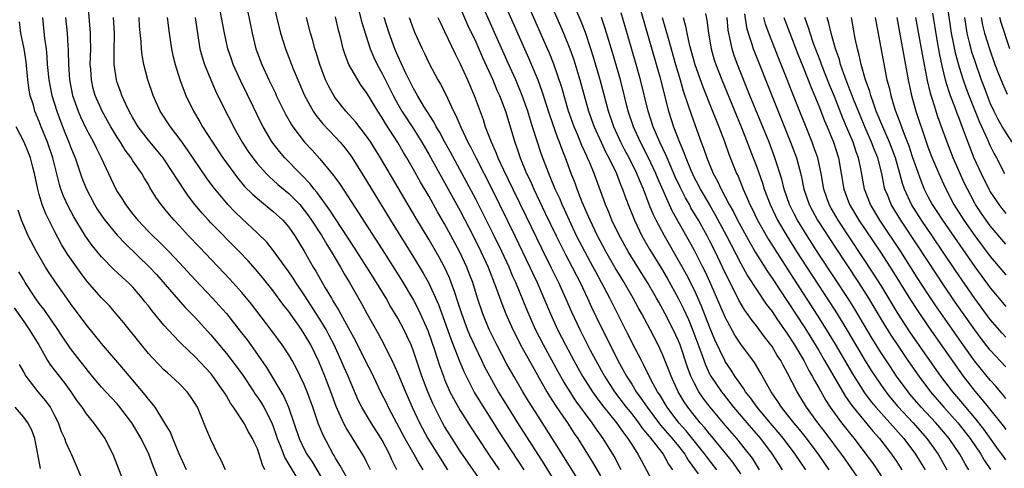
# Model space of a CAD drawing. Units: inches. Extents: x 2631000 to 2634000, y 1485000 to 1488000.
# Drawn here: x 2631872 to 2631999, y 1485515 to 1485573 of the extents above; entities that cross this region are included whole.
import ezdxf

# ---------------------------------------------------------------- set-up
doc = ezdxf.new("R2010")
doc.units = ezdxf.units.IN
doc.header["$MEASUREMENT"] = 0
doc.layers.add('LD26311485_2ft', color=220, linetype='Continuous')

msp = doc.modelspace()

# ---------------------------------------------------------------- linework, layer by layer
at = {"layer": 'LD26311485_2ft'}
for points, elevation in [([(2631961.92, 1485515), (2631960.64, 1485516.64), (2631960.39, 1485517), (2631957.98, 1485519.98), (2631957.05, 1485521), (2631955.54, 1485523), (2631954.59, 1485524.59), (2631954.31, 1485525), (2631953.5, 1485526.5), (2631952.51, 1485528.51), (2631952.24, 1485529), (2631951.44, 1485530.56), (2631950.48, 1485532.48), (2631949, 1485535.37), (2631948.18, 1485537), (2631947.14, 1485539), (2631946.39, 1485540.39), (2631946.07, 1485541), (2631944.97, 1485543), (2631944.29, 1485544.29), (2631943.93, 1485545), (2631943, 1485546.98), (2631942.38, 1485548.38), (2631942.09, 1485549), (2631941.77, 1485549.77), (2631941.19, 1485551), (2631940.56, 1485552.56), (2631940.36, 1485553), (2631939.45, 1485555.45), (2631938.29, 1485559), (2631937.97, 1485559.97), (2631937.66, 1485561), (2631936.96, 1485563), (2631936.12, 1485565), (2631935.17, 1485567.17), (2631930.79, 1485577)], 8850), ([(2631967.38, 1485515), (2631966.48, 1485516.48), (2631965.61, 1485517.61), (2631964.47, 1485519), (2631963, 1485520.69), (2631961.05, 1485523), (2631960.17, 1485524.17), (2631959.62, 1485525), (2631959, 1485526.16), (2631958.72, 1485526.72), (2631958.59, 1485527), (2631958.16, 1485528.16), (2631957.2, 1485531), (2631957, 1485531.51), (2631956.31, 1485533), (2631955.3, 1485535), (2631955, 1485535.57), (2631954.47, 1485536.47), (2631954.19, 1485537), (2631953.02, 1485539), (2631951.77, 1485541), (2631950.54, 1485543), (2631949.43, 1485545), (2631948.46, 1485547), (2631948.05, 1485548.05), (2631947.64, 1485549), (2631946.17, 1485553), (2631945.62, 1485554.38), (2631945.35, 1485555), (2631945.23, 1485555.23), (2631945, 1485555.77), (2631944.61, 1485556.61), (2631944.08, 1485557.92), (2631943.61, 1485559), (2631942.9, 1485561), (2631942.02, 1485564.02), (2631941.54, 1485565.54), (2631941.01, 1485567.01), (2631940.44, 1485568.44), (2631940.21, 1485569), (2631936.69, 1485577)], 8846), ([(2631939.63, 1485577), (2631941.88, 1485571.88), (2631942.26, 1485571), (2631943.06, 1485569), (2631943.56, 1485567.56), (2631944.35, 1485565), (2631945.46, 1485561), (2631946.17, 1485559), (2631947.08, 1485557), (2631947.69, 1485555.7), (2631948.07, 1485555), (2631949.03, 1485553), (2631949.57, 1485551.57), (2631949.82, 1485551), (2631950.12, 1485550.12), (2631950.54, 1485549), (2631951.34, 1485547), (2631952.32, 1485545), (2631953.3, 1485543.3), (2631954.82, 1485540.82), (2631955.56, 1485539.56), (2631956.97, 1485537), (2631957.65, 1485535.65), (2631958.27, 1485534.27), (2631958.86, 1485532.86), (2631959.89, 1485530.11), (2631960.46, 1485528.46), (2631961, 1485527.3), (2631961.16, 1485527), (2631962.5, 1485525), (2631962.72, 1485524.72), (2631963.61, 1485523.61), (2631964.06, 1485523), (2631965.75, 1485521), (2631967.52, 1485519), (2631969.04, 1485517), (2631969.79, 1485515.79), (2631970.3, 1485515)], 8844), ([(2631973.33, 1485515), (2631971.99, 1485517), (2631970.46, 1485519), (2631969.8, 1485519.8), (2631968.76, 1485521), (2631967.08, 1485523), (2631966.23, 1485524.23), (2631965.62, 1485525), (2631965.39, 1485525.39), (2631965, 1485525.92), (2631964.24, 1485527), (2631963.76, 1485527.76), (2631963, 1485528.88), (2631962.93, 1485529), (2631961.68, 1485531.68), (2631961, 1485533.32), (2631959.96, 1485535.96), (2631959, 1485538.1), (2631958.03, 1485540.03), (2631957.32, 1485541.32), (2631955.19, 1485545), (2631954.13, 1485547), (2631953.76, 1485547.76), (2631953.26, 1485549), (2631952.5, 1485551), (2631952.05, 1485552.05), (2631951.67, 1485553), (2631950.67, 1485555), (2631950.08, 1485556.08), (2631949.61, 1485557), (2631948.69, 1485559), (2631948.01, 1485561), (2631946.95, 1485565), (2631946.06, 1485568.06), (2631945.77, 1485569), (2631945.07, 1485571.07), (2631944.51, 1485572.51), (2631942.58, 1485577)], 8842), ([(2631915, 1485513.01), (2631913.57, 1485515.57), (2631913, 1485516.49), (2631912.82, 1485516.82), (2631912.71, 1485517), (2631911.42, 1485519.42), (2631910.83, 1485520.83), (2631910.09, 1485523), (2631909.38, 1485525), (2631909, 1485525.91), (2631908.48, 1485527), (2631907.99, 1485527.99), (2631907.43, 1485529), (2631907, 1485529.74), (2631906.17, 1485531), (2631904.82, 1485532.82), (2631902.22, 1485536.22), (2631901, 1485537.72), (2631899.46, 1485539.46), (2631895.54, 1485543.54), (2631894.16, 1485545), (2631893, 1485546.28), (2631892.31, 1485547), (2631891.7, 1485547.7), (2631891, 1485548.58), (2631890.64, 1485549), (2631889.96, 1485549.96), (2631889.2, 1485551.2), (2631889, 1485551.57), (2631888.45, 1485552.45), (2631888.15, 1485553), (2631887, 1485554.64), (2631886.77, 1485555), (2631886.01, 1485556.01), (2631885.42, 1485557), (2631885, 1485557.66), (2631884.19, 1485559), (2631883.77, 1485559.77), (2631883.05, 1485561), (2631882.18, 1485563), (2631881.92, 1485563.92), (2631881.68, 1485565), (2631881.6, 1485566.4), (2631881.55, 1485567), (2631881.6, 1485569), (2631881.57, 1485570.43), (2631881.57, 1485571), (2631881.24, 1485575.24)], 8880), ([(2631932.04, 1485513), (2631929, 1485517.39), (2631927.96, 1485519), (2631927, 1485520.56), (2631926.75, 1485521), (2631925.49, 1485523.49), (2631924.84, 1485525), (2631924.07, 1485527), (2631923, 1485530.21), (2631922.69, 1485531), (2631922.16, 1485532.16), (2631921.76, 1485533), (2631921, 1485534.42), (2631920.66, 1485535), (2631920.03, 1485536.03), (2631919.49, 1485537), (2631918.28, 1485539), (2631917.03, 1485541), (2631915.46, 1485543.46), (2631913, 1485547.17), (2631912.29, 1485548.29), (2631910.62, 1485550.62), (2631910.28, 1485551), (2631909.73, 1485551.73), (2631908.73, 1485552.73), (2631908.45, 1485553), (2631906.5, 1485555), (2631905.81, 1485555.81), (2631904.88, 1485557), (2631903.71, 1485559), (2631903.47, 1485559.47), (2631902.5, 1485561.5), (2631900.85, 1485564.85), (2631899.87, 1485567), (2631899.65, 1485567.65), (2631899.2, 1485569), (2631898.75, 1485571), (2631898, 1485575)], 8870), ([(2631901.4, 1485575.4), (2631902.3, 1485571), (2631902.8, 1485569), (2631903.55, 1485567), (2631904.46, 1485565), (2631905.29, 1485563.29), (2631905.41, 1485563), (2631906.6, 1485560.6), (2631907.32, 1485559.32), (2631907.54, 1485559), (2631909.02, 1485557.02), (2631909.99, 1485555.99), (2631911, 1485554.86), (2631912.76, 1485552.76), (2631913, 1485552.4), (2631913.58, 1485551.58), (2631915.97, 1485547.97), (2631919, 1485543.26), (2631921.42, 1485539.42), (2631923, 1485536.74), (2631923.6, 1485535.6), (2631924.85, 1485532.85), (2631925.75, 1485530.25), (2631926.35, 1485528.35), (2631926.84, 1485527), (2631927, 1485526.59), (2631927.69, 1485525), (2631928.13, 1485524.13), (2631929, 1485522.58), (2631930.39, 1485520.39), (2631931.3, 1485519), (2631932.62, 1485517), (2631933.99, 1485515)], 8868), ([(2631904.98, 1485575), (2631905.96, 1485571), (2631906.6, 1485569), (2631907.59, 1485566.41), (2631908.15, 1485565), (2631909.01, 1485563.01), (2631910.15, 1485561), (2631910.49, 1485560.49), (2631911.39, 1485559.39), (2631913, 1485557.68), (2631913.61, 1485557), (2631914.24, 1485556.24), (2631915.1, 1485555.1), (2631917, 1485552.05), (2631920.07, 1485547), (2631923, 1485542.27), (2631924.23, 1485540.23), (2631924.92, 1485539), (2631926.21, 1485536.21), (2631927, 1485534.05), (2631927.79, 1485531.79), (2631928.93, 1485528.93), (2631929.52, 1485527.52), (2631929.76, 1485527), (2631930.85, 1485524.85), (2631931.6, 1485523.6), (2631933, 1485521.41), (2631933.93, 1485519.93), (2631937.16, 1485515)], 8866), ([(2631965, 1485514.47), (2631963.98, 1485515.98), (2631961.27, 1485519.27), (2631961, 1485519.58), (2631960.37, 1485520.37), (2631959.8, 1485521), (2631959, 1485521.98), (2631958.21, 1485523), (2631957.72, 1485523.72), (2631956.97, 1485525), (2631956.05, 1485527), (2631955.77, 1485527.77), (2631955, 1485529.71), (2631954.4, 1485531), (2631953.38, 1485533), (2631952.3, 1485535), (2631951.82, 1485535.82), (2631951.19, 1485537), (2631950.03, 1485539), (2631949.64, 1485539.64), (2631948.9, 1485540.9), (2631947.7, 1485543), (2631946.62, 1485545), (2631945.66, 1485547), (2631945.47, 1485547.47), (2631944.66, 1485549.34), (2631944.01, 1485551), (2631943.74, 1485551.74), (2631943.25, 1485553), (2631942.51, 1485555), (2631942.07, 1485556.07), (2631941.75, 1485557), (2631941.52, 1485557.52), (2631940.48, 1485560.48), (2631939.51, 1485563.51), (2631938.98, 1485564.98), (2631938.16, 1485567), (2631937.81, 1485567.81), (2631934.61, 1485575)], 8848), ([(2631915.95, 1485574.05), (2631916.38, 1485572.38), (2631917.43, 1485569), (2631917.9, 1485567.9), (2631918.33, 1485567), (2631919, 1485565.83), (2631919.95, 1485563.95), (2631920.4, 1485563), (2631921, 1485561.91), (2631921.53, 1485561), (2631923, 1485558.71), (2631924.06, 1485557), (2631925, 1485555.38), (2631927, 1485551.83), (2631929, 1485548.21), (2631930.67, 1485545), (2631931.66, 1485543), (2631932.57, 1485541), (2631933.58, 1485538.42), (2631934.32, 1485536.32), (2631934.86, 1485535), (2631935.75, 1485533), (2631936.16, 1485532.16), (2631936.75, 1485531), (2631938.26, 1485528.26), (2631940.12, 1485525), (2631940.45, 1485524.45), (2631941.23, 1485523.23), (2631942.25, 1485521.75), (2631942.75, 1485521), (2631943.63, 1485519.63), (2631944.07, 1485519), (2631945.34, 1485517), (2631945.98, 1485515.98), (2631947, 1485514.2)], 8860), ([(2631929, 1485574.27), (2631930, 1485572), (2631931, 1485569.88), (2631931.88, 1485567.88), (2631933.18, 1485565), (2631933.71, 1485563.71), (2631934.03, 1485563), (2631934.79, 1485561), (2631935.99, 1485557), (2631936.27, 1485556.28), (2631936.7, 1485555), (2631937.52, 1485553), (2631938, 1485552), (2631938.44, 1485551), (2631939.92, 1485547.92), (2631941.3, 1485545), (2631942.53, 1485542.53), (2631943.35, 1485541), (2631943.9, 1485539.9), (2631944.37, 1485539), (2631945.31, 1485537), (2631945.84, 1485535.84), (2631947, 1485533.44), (2631949, 1485529.46), (2631949.23, 1485529), (2631949.88, 1485527.87), (2631950.33, 1485527), (2631951, 1485525.96), (2631951.59, 1485525), (2631952.19, 1485524.19), (2631952.98, 1485523), (2631954.7, 1485520.7), (2631956.19, 1485519), (2631957, 1485518.01), (2631957.81, 1485517), (2631958.24, 1485516.24), (2631959.54, 1485514.46)], 8852), ([(2631952.16, 1485573.84), (2631954.59, 1485565.41), (2631955.72, 1485561), (2631956.35, 1485559), (2631957.12, 1485557), (2631957.7, 1485555.7), (2631957.93, 1485555), (2631958.57, 1485553.43), (2631959, 1485552.5), (2631959.53, 1485551.53), (2631959.79, 1485551), (2631960.96, 1485548.96), (2631961.7, 1485547.7), (2631963.17, 1485545), (2631965, 1485541.44), (2631965.87, 1485539.87), (2631967, 1485538.1), (2631968.25, 1485536.25), (2631969, 1485535.28), (2631969.63, 1485534.37), (2631971, 1485532.37), (2631971.88, 1485531), (2631973.09, 1485529), (2631973.73, 1485527.73), (2631974.17, 1485527), (2631974.44, 1485526.44), (2631975, 1485525.48), (2631975.89, 1485523.89), (2631976.47, 1485523), (2631977, 1485522.25), (2631977.91, 1485521), (2631979.28, 1485519.28), (2631979.53, 1485519), (2631981.05, 1485517), (2631981.87, 1485515.87), (2631983, 1485514.23)], 8836), ([(2631991.47, 1485574.53), (2631991.97, 1485571), (2631992.24, 1485569.76), (2631992.48, 1485568.48), (2631993, 1485566.63), (2631993.52, 1485565), (2631993.9, 1485563.9), (2631994.23, 1485563), (2631995.6, 1485559.6), (2631996.65, 1485557.35), (2631996.85, 1485556.85), (2631997, 1485556.54), (2631997.51, 1485555.51), (2631997.81, 1485555), (2631998.83, 1485553)], 8806), ([(2631903.94, 1485515), (2631903.62, 1485515.62), (2631903.23, 1485517), (2631903, 1485517.66), (2631902.55, 1485518.55), (2631902.37, 1485519), (2631901.86, 1485519.86), (2631901.25, 1485521), (2631899.91, 1485523), (2631899.52, 1485523.52), (2631899, 1485524.47), (2631898.8, 1485524.8), (2631898.69, 1485525), (2631897.26, 1485527), (2631897, 1485527.32), (2631895, 1485529.47), (2631893.2, 1485531.2), (2631893, 1485531.42), (2631892.2, 1485532.2), (2631891, 1485533.54), (2631889.43, 1485535.43), (2631889, 1485536), (2631888.55, 1485536.55), (2631888.22, 1485537), (2631887, 1485538.41), (2631886.42, 1485539), (2631885.67, 1485539.67), (2631885, 1485540.29), (2631884.62, 1485540.62), (2631883, 1485542.29), (2631881.78, 1485543.78), (2631880.94, 1485544.94), (2631879.43, 1485547.43), (2631878.73, 1485548.73), (2631878.11, 1485550.11), (2631877.77, 1485551), (2631877.58, 1485551.58), (2631876.74, 1485555), (2631876.05, 1485557), (2631875.25, 1485559), (2631875, 1485559.68), (2631874.45, 1485561), (2631874.24, 1485561.76), (2631873.84, 1485563), (2631873.7, 1485563.7), (2631873.52, 1485565), (2631873.31, 1485567.31), (2631873.07, 1485569), (2631872.63, 1485571), (2631872.46, 1485572.46)], 8886), ([(2631875.42, 1485573), (2631875.68, 1485570.32), (2631875.88, 1485569), (2631875.98, 1485567.98), (2631876.03, 1485567), (2631876.21, 1485565), (2631876.34, 1485564.34), (2631876.62, 1485563), (2631877.24, 1485561), (2631877.71, 1485559.71), (2631878.27, 1485558.27), (2631878.79, 1485557), (2631879, 1485556.43), (2631879.59, 1485555), (2631880.46, 1485552.46), (2631881, 1485551.06), (2631882.09, 1485549), (2631882.43, 1485548.43), (2631883, 1485547.59), (2631883.43, 1485547), (2631885, 1485545.1), (2631886, 1485544), (2631889.13, 1485541), (2631890.03, 1485540.03), (2631892.83, 1485536.83), (2631893.78, 1485535.78), (2631895, 1485534.51), (2631897, 1485532.32), (2631899, 1485529.91), (2631900.27, 1485528.27), (2631901.11, 1485527.11), (2631902.52, 1485525), (2631902.7, 1485524.7), (2631903, 1485524.3), (2631903.52, 1485523.52), (2631903.81, 1485523), (2631904.82, 1485521), (2631905, 1485520.54), (2631905.41, 1485519.41), (2631905.54, 1485519), (2631905.91, 1485518.09), (2631906.5, 1485516.5), (2631908.03, 1485513.97)], 8884), ([(2631878.37, 1485573), (2631878.56, 1485571), (2631878.68, 1485569.32), (2631878.71, 1485569), (2631878.72, 1485568.72), (2631878.74, 1485567), (2631878.86, 1485565), (2631879.28, 1485563), (2631879.97, 1485561), (2631880.27, 1485560.27), (2631881, 1485558.72), (2631881.96, 1485557), (2631882.29, 1485556.29), (2631882.96, 1485555), (2631883.87, 1485553), (2631884.81, 1485551), (2631885, 1485550.68), (2631885.66, 1485549.66), (2631886.05, 1485549), (2631887, 1485547.78), (2631887.63, 1485547), (2631889, 1485545.57), (2631889.57, 1485545), (2631890.31, 1485544.31), (2631891.62, 1485543), (2631893, 1485541.53), (2631895, 1485539.36), (2631897.23, 1485537), (2631898.08, 1485536.08), (2631899.02, 1485535.02), (2631900.79, 1485532.79), (2631901.65, 1485531.65), (2631903, 1485529.77), (2631904.13, 1485528.13), (2631906.39, 1485524.39), (2631906.97, 1485523), (2631908.35, 1485519), (2631909, 1485517.63), (2631909.33, 1485517), (2631910, 1485516), (2631911.76, 1485513)], 8882), ([(2631917.5, 1485515), (2631917, 1485516.01), (2631916.66, 1485516.66), (2631916.45, 1485517), (2631914.36, 1485520.36), (2631914.04, 1485521), (2631913.09, 1485523.09), (2631912.41, 1485525), (2631911.64, 1485527), (2631910.86, 1485528.86), (2631909.83, 1485531), (2631909, 1485532.45), (2631908.64, 1485533), (2631907, 1485535.3), (2631906.25, 1485536.25), (2631905, 1485537.93), (2631903.64, 1485539.64), (2631902.74, 1485540.74), (2631901.8, 1485541.8), (2631900.65, 1485543), (2631897, 1485546.68), (2631896.7, 1485547), (2631895.89, 1485547.89), (2631894.97, 1485549), (2631894.12, 1485550.12), (2631892.52, 1485552.52), (2631892.24, 1485553), (2631890.88, 1485555), (2631890.04, 1485556.04), (2631889, 1485557.27), (2631887.69, 1485559), (2631887, 1485560.15), (2631886.53, 1485561), (2631886.1, 1485561.9), (2631885.61, 1485563), (2631885.45, 1485563.45), (2631885, 1485564.66), (2631884.89, 1485565), (2631884.6, 1485567), (2631884.59, 1485568.59), (2631884.64, 1485571), (2631884.54, 1485573)], 8878), ([(2631920.86, 1485515), (2631920.25, 1485516.25), (2631919.92, 1485517), (2631919, 1485518.77), (2631918.87, 1485519), (2631917.58, 1485521), (2631916.38, 1485523), (2631915.92, 1485523.92), (2631915, 1485526.07), (2631914.63, 1485527), (2631914.13, 1485528.13), (2631913.75, 1485529), (2631912.82, 1485531), (2631912.21, 1485532.21), (2631911.79, 1485533), (2631911, 1485534.32), (2631909, 1485537.43), (2631907.92, 1485539), (2631907.57, 1485539.57), (2631907, 1485540.4), (2631905.07, 1485543.07), (2631904.18, 1485544.18), (2631903, 1485545.36), (2631901, 1485547.23), (2631900.09, 1485548.09), (2631899.21, 1485549), (2631899, 1485549.23), (2631897.3, 1485551.3), (2631896.46, 1485552.46), (2631894.02, 1485556.02), (2631893.19, 1485557.19), (2631891.82, 1485559), (2631890.52, 1485561), (2631889.62, 1485563), (2631888.94, 1485565), (2631888.4, 1485567), (2631888.19, 1485568.19), (2631888.12, 1485569), (2631888.09, 1485569.9), (2631887.88, 1485571.88), (2631887.8, 1485573)], 8876), ([(2631891.4, 1485573), (2631891.66, 1485571), (2631891.97, 1485569), (2631892.15, 1485568.15), (2631892.43, 1485567), (2631893.05, 1485565.05), (2631893.57, 1485563.57), (2631893.82, 1485563), (2631894.77, 1485561), (2631895.61, 1485559.61), (2631895.96, 1485559), (2631897.22, 1485557), (2631898.54, 1485555), (2631899, 1485554.35), (2631900.43, 1485552.43), (2631901.35, 1485551.35), (2631902.34, 1485550.34), (2631903, 1485549.77), (2631905, 1485548.13), (2631906.23, 1485547), (2631907, 1485546.11), (2631907.78, 1485545), (2631909, 1485543.02), (2631910.15, 1485541), (2631910.48, 1485540.48), (2631911.69, 1485538.31), (2631912.47, 1485537), (2631912.68, 1485536.68), (2631913, 1485536.11), (2631913.43, 1485535.43), (2631915.55, 1485531.55), (2631917, 1485528.65), (2631917.56, 1485527.56), (2631918.78, 1485525), (2631919.53, 1485523.53), (2631919.78, 1485523), (2631921.91, 1485519), (2631923.04, 1485517), (2631923.73, 1485515.73), (2631924.2, 1485515)], 8874), ([(2631895.02, 1485573), (2631895.24, 1485571.24), (2631895.62, 1485569), (2631895.91, 1485567.91), (2631896.19, 1485567), (2631897, 1485565), (2631897.6, 1485563.6), (2631898.88, 1485561), (2631899.61, 1485559.61), (2631899.9, 1485559), (2631901.02, 1485557), (2631901.81, 1485555.81), (2631902.38, 1485555), (2631903, 1485554.23), (2631904.1, 1485553), (2631904.55, 1485552.55), (2631905, 1485552.15), (2631905.6, 1485551.6), (2631907, 1485550.43), (2631908.41, 1485549), (2631909, 1485548.3), (2631909.56, 1485547.56), (2631909.94, 1485547), (2631911.24, 1485545), (2631911.88, 1485543.88), (2631912.45, 1485543), (2631913.64, 1485541), (2631914.12, 1485540.12), (2631914.79, 1485539), (2631916.32, 1485536.32), (2631917.02, 1485535.02), (2631918.46, 1485532.46), (2631919.23, 1485531), (2631920.5, 1485528.5), (2631921, 1485527.35), (2631921.97, 1485525), (2631922.83, 1485523), (2631923.76, 1485521), (2631924.85, 1485519), (2631927.36, 1485515)], 8872), ([(2631941.46, 1485513), (2631939.76, 1485515.76), (2631936.4, 1485521), (2631935.14, 1485523), (2631933.91, 1485525), (2631933.57, 1485525.57), (2631932.78, 1485527), (2631932.17, 1485528.17), (2631931.79, 1485529), (2631930.88, 1485530.88), (2631930.25, 1485532.25), (2631929.95, 1485533), (2631929.19, 1485535), (2631928.67, 1485536.67), (2631928.29, 1485537.71), (2631927.86, 1485539), (2631927.62, 1485539.62), (2631926.98, 1485540.98), (2631926.28, 1485542.28), (2631925, 1485544.47), (2631923.31, 1485547.31), (2631918.79, 1485555), (2631917.55, 1485557), (2631917, 1485557.8), (2631915.6, 1485559.6), (2631914.33, 1485561), (2631913, 1485562.67), (2631912.77, 1485563), (2631912.15, 1485564.15), (2631911.74, 1485565), (2631911, 1485567), (2631910.53, 1485568.53), (2631910.37, 1485569), (2631910.08, 1485570.08), (2631909.78, 1485571), (2631909.28, 1485573)], 8864), ([(2631944.74, 1485512.74), (2631941.67, 1485517.67), (2631939, 1485521.85), (2631937.78, 1485523.78), (2631937.05, 1485525), (2631935.87, 1485527), (2631935, 1485528.53), (2631933.71, 1485531), (2631932.73, 1485533), (2631931.9, 1485535), (2631931.22, 1485537), (2631930.6, 1485539), (2631930.17, 1485540.17), (2631929.85, 1485541), (2631928.92, 1485543), (2631927, 1485546.53), (2631926.09, 1485548.09), (2631925, 1485550.04), (2631923.9, 1485551.9), (2631923, 1485553.53), (2631922.15, 1485555), (2631921.71, 1485555.71), (2631921, 1485556.96), (2631919.42, 1485559.42), (2631919, 1485560.15), (2631918.42, 1485561), (2631917, 1485563.37), (2631916.3, 1485564.3), (2631915.85, 1485565), (2631915, 1485566.48), (2631914.73, 1485567), (2631914.23, 1485568.23), (2631914, 1485569), (2631913.67, 1485570.33), (2631913.38, 1485571.38), (2631913, 1485573.11)], 8862), ([(2631949.63, 1485515), (2631948.75, 1485516.74), (2631947.36, 1485519), (2631946.37, 1485520.37), (2631945.95, 1485521), (2631943.85, 1485523.85), (2631943.09, 1485525), (2631942.28, 1485526.28), (2631941.55, 1485527.55), (2631939.68, 1485531), (2631938.68, 1485533), (2631937.54, 1485535.55), (2631936.13, 1485539), (2631935.77, 1485539.77), (2631935.26, 1485541), (2631934.32, 1485543), (2631933.35, 1485545), (2631931.91, 1485547.91), (2631931, 1485549.71), (2631929.86, 1485551.86), (2631927.74, 1485555.74), (2631927.04, 1485557), (2631926.33, 1485558.33), (2631925.93, 1485559), (2631925.62, 1485559.62), (2631924.31, 1485561.69), (2631923.52, 1485563), (2631923, 1485563.92), (2631921.94, 1485566.06), (2631921, 1485568.1), (2631920.61, 1485569), (2631919.89, 1485571), (2631919.24, 1485573)], 8858), ([(2631922.44, 1485573), (2631923, 1485571.47), (2631923.14, 1485571.14), (2631924.11, 1485569), (2631924.4, 1485568.4), (2631925, 1485567.13), (2631925.75, 1485565.75), (2631926.14, 1485565), (2631926.46, 1485564.46), (2631927.14, 1485563.14), (2631927.35, 1485562.65), (2631928.14, 1485561), (2631928.44, 1485560.44), (2631929.07, 1485558.93), (2631930, 1485557), (2631930.35, 1485556.35), (2631931.04, 1485554.96), (2631933.04, 1485551.04), (2631936.01, 1485545), (2631937.95, 1485541), (2631938.27, 1485540.27), (2631938.87, 1485539), (2631940.59, 1485535), (2631941.49, 1485533), (2631942.49, 1485531), (2631943.56, 1485529), (2631944.08, 1485528.08), (2631944.69, 1485527), (2631945.97, 1485525), (2631946.39, 1485524.39), (2631947.25, 1485523.25), (2631949.05, 1485521), (2631949.85, 1485519.85), (2631950.52, 1485519), (2631951, 1485518.22), (2631951.79, 1485517), (2631952.2, 1485516.2), (2631953.93, 1485513)], 8856), ([(2631926.15, 1485573), (2631926.41, 1485572.41), (2631927, 1485571.23), (2631928.34, 1485568.34), (2631929, 1485567.08), (2631929.93, 1485565), (2631930.79, 1485563), (2631931.93, 1485559.93), (2631932.22, 1485559), (2631932.96, 1485557.04), (2631933.62, 1485555.62), (2631933.84, 1485555), (2631934.55, 1485553.45), (2631935.74, 1485551), (2631937.47, 1485547.47), (2631939.42, 1485543.42), (2631940.64, 1485541), (2631941.61, 1485539), (2631942.51, 1485537), (2631943.27, 1485535.27), (2631944.33, 1485533), (2631945.69, 1485530.32), (2631946.38, 1485529), (2631947.5, 1485527), (2631948.79, 1485525), (2631950.31, 1485523), (2631951, 1485522.15), (2631951.88, 1485521), (2631952.34, 1485520.34), (2631953, 1485519.56), (2631953.24, 1485519.24), (2631953.46, 1485519), (2631955.03, 1485517), (2631955.72, 1485515.72), (2631956.22, 1485515)], 8854), ([(2631976.34, 1485515), (2631975.79, 1485515.79), (2631974.98, 1485517), (2631973.25, 1485519.25), (2631972.35, 1485520.35), (2631971.8, 1485521), (2631971, 1485522.03), (2631970.23, 1485523), (2631969.76, 1485523.76), (2631968.9, 1485525), (2631967.5, 1485527.5), (2631966.74, 1485528.74), (2631965, 1485531.09), (2631964.25, 1485532.25), (2631963, 1485534.55), (2631961.07, 1485539), (2631960.42, 1485540.42), (2631960.13, 1485541), (2631959, 1485543.22), (2631956.21, 1485548.21), (2631954.37, 1485552.37), (2631954.11, 1485553), (2631953.1, 1485555.1), (2631952.11, 1485557), (2631951.21, 1485559), (2631950.56, 1485561), (2631949.55, 1485565), (2631948.54, 1485568.54), (2631947.61, 1485571.61), (2631947.13, 1485573)], 8840), ([(2631981, 1485512.57), (2631978.37, 1485516.37), (2631977.93, 1485517), (2631975.81, 1485519.81), (2631974.86, 1485521), (2631973.41, 1485523), (2631972.21, 1485525), (2631971, 1485527.39), (2631970.42, 1485528.42), (2631970.12, 1485529), (2631969.67, 1485529.67), (2631969, 1485530.8), (2631968.86, 1485531), (2631968.03, 1485532.03), (2631967, 1485533.44), (2631966.31, 1485534.31), (2631965.86, 1485535), (2631965.49, 1485535.49), (2631964.75, 1485536.75), (2631964.26, 1485537.74), (2631963.4, 1485539.4), (2631962.66, 1485541), (2631961.7, 1485543), (2631961, 1485544.39), (2631960.67, 1485545), (2631959.55, 1485547), (2631958.6, 1485548.6), (2631958.4, 1485549), (2631957.89, 1485549.89), (2631957.23, 1485551.23), (2631956.59, 1485552.59), (2631955.53, 1485555), (2631955.38, 1485555.38), (2631954.59, 1485557), (2631953.74, 1485559), (2631953.11, 1485561), (2631952.14, 1485565), (2631951.58, 1485567), (2631950.55, 1485570.55), (2631949.63, 1485573.63)], 8838), ([(2631954.92, 1485573), (2631955.39, 1485571.39), (2631955.66, 1485570.34), (2631956.63, 1485567), (2631957.23, 1485565), (2631957.62, 1485563.62), (2631958.26, 1485561.74), (2631958.61, 1485560.61), (2631959.14, 1485559.14), (2631959.92, 1485557), (2631960.23, 1485556.23), (2631960.64, 1485555), (2631961.47, 1485553), (2631962.02, 1485552.02), (2631962.47, 1485551), (2631963.51, 1485549), (2631964.06, 1485548.06), (2631964.58, 1485547), (2631966.14, 1485544.14), (2631966.88, 1485542.88), (2631968.41, 1485540.41), (2631969, 1485539.57), (2631971, 1485536.57), (2631973.2, 1485533.2), (2631973.97, 1485531.97), (2631975, 1485530.27), (2631975.74, 1485529), (2631976.19, 1485528.19), (2631978.41, 1485524.41), (2631979.23, 1485523.22), (2631979.4, 1485523), (2631981.93, 1485519.93), (2631982.8, 1485519), (2631984.32, 1485517), (2631985, 1485516.02), (2631985.66, 1485515)], 8834), ([(2631957.59, 1485573), (2631957.9, 1485571.9), (2631958.08, 1485571), (2631958.39, 1485569.61), (2631959.11, 1485567), (2631960.12, 1485564.12), (2631961.37, 1485561), (2631961.82, 1485559.82), (2631962.16, 1485559), (2631962.89, 1485557.11), (2631963.47, 1485555.47), (2631964.46, 1485553), (2631964.64, 1485552.64), (2631965.3, 1485551), (2631965.83, 1485549.83), (2631966.17, 1485549), (2631966.45, 1485548.45), (2631967.15, 1485547), (2631968.55, 1485544.55), (2631969.32, 1485543.32), (2631971.66, 1485539.66), (2631974.81, 1485534.81), (2631975.96, 1485533), (2631977.11, 1485531.11), (2631979.31, 1485527.31), (2631980.87, 1485524.87), (2631981.72, 1485523.72), (2631982.3, 1485523), (2631985.9, 1485519), (2631987.4, 1485517), (2631988.02, 1485516.02), (2631988.63, 1485515)], 8832), ([(2631960.46, 1485573.54), (2631960.65, 1485572.65), (2631960.86, 1485571), (2631961.21, 1485569), (2631961.6, 1485567.6), (2631961.79, 1485567), (2631962.55, 1485565), (2631965.03, 1485559), (2631965.82, 1485557), (2631966.14, 1485556.14), (2631966.59, 1485555), (2631967, 1485553.92), (2631967.77, 1485551.77), (2631968, 1485551), (2631968.76, 1485549), (2631969.72, 1485547), (2631970.9, 1485545), (2631972.16, 1485543), (2631974.05, 1485540.05), (2631976.43, 1485536.43), (2631977.35, 1485535), (2631978.73, 1485532.73), (2631980.96, 1485528.96), (2631981.73, 1485527.72), (2631982.52, 1485526.52), (2631983.59, 1485525), (2631984.21, 1485524.21), (2631985.12, 1485523.12), (2631987.09, 1485521), (2631988.87, 1485519), (2631990.3, 1485517), (2631991.44, 1485515)], 8830), ([(2631994.24, 1485515), (2631993.77, 1485515.77), (2631993.11, 1485517), (2631991.73, 1485519), (2631991, 1485519.87), (2631990.02, 1485521), (2631988.15, 1485523), (2631986.7, 1485524.7), (2631986.46, 1485525), (2631984.99, 1485527), (2631984.18, 1485528.18), (2631983, 1485529.97), (2631981.84, 1485531.84), (2631979.61, 1485535.61), (2631978.84, 1485536.84), (2631975, 1485542.65), (2631973.5, 1485545), (2631972.27, 1485547), (2631971.84, 1485547.84), (2631971.26, 1485549), (2631970.57, 1485551), (2631970.25, 1485552.25), (2631969.38, 1485555), (2631969.28, 1485555.28), (2631968.62, 1485557), (2631966.17, 1485563), (2631964.57, 1485567), (2631964.15, 1485568.15), (2631963.89, 1485569), (2631963.6, 1485570.4), (2631963.44, 1485571), (2631963.38, 1485571.38), (2631963.24, 1485573)], 8828), ([(2631965.47, 1485573.47), (2631965.74, 1485571.74), (2631965.94, 1485571), (2631966.43, 1485569.57), (2631966.6, 1485569), (2631966.7, 1485568.7), (2631968.96, 1485563), (2631971.39, 1485557), (2631972.13, 1485555), (2631972.74, 1485552.74), (2631973.1, 1485551), (2631973.78, 1485549), (2631974.2, 1485548.2), (2631974.85, 1485547), (2631975, 1485546.76), (2631977, 1485543.66), (2631980.1, 1485539), (2631981.37, 1485537), (2631983, 1485534.28), (2631984.25, 1485532.25), (2631985.04, 1485531.04), (2631986.43, 1485529), (2631987.83, 1485527), (2631989.33, 1485525), (2631991.05, 1485523), (2631992.84, 1485521), (2631994.44, 1485519), (2631995.78, 1485517), (2631996.22, 1485516.22), (2631997.02, 1485515.02)], 8826), ([(2631999, 1485516.27), (2631998.68, 1485516.68), (2631997.86, 1485517.86), (2631996.18, 1485520.18), (2631995, 1485521.64), (2631993.85, 1485523), (2631993.48, 1485523.48), (2631992.18, 1485525), (2631990.67, 1485527), (2631989.26, 1485529), (2631986.7, 1485532.7), (2631985.2, 1485535), (2631983, 1485538.61), (2631982.08, 1485540.08), (2631977.47, 1485547), (2631976.57, 1485548.57), (2631976.34, 1485549), (2631975.64, 1485551), (2631975.29, 1485553), (2631974.86, 1485555), (2631974.38, 1485556.38), (2631974.16, 1485557), (2631971.53, 1485563.53), (2631970.94, 1485565.06), (2631969.83, 1485567.83), (2631968.6, 1485571), (2631968.17, 1485572.17), (2631967.94, 1485573)], 8824), ([(2631970.53, 1485573), (2631970.66, 1485572.66), (2631971.28, 1485571), (2631972.31, 1485568.31), (2631973, 1485566.65), (2631974.02, 1485564.02), (2631975, 1485561.67), (2631975.74, 1485559.74), (2631976.06, 1485559), (2631976.87, 1485557), (2631977.52, 1485555), (2631977.89, 1485553), (2631978.21, 1485551), (2631978.95, 1485549), (2631980.15, 1485547), (2631982.9, 1485542.9), (2631984.14, 1485541), (2631986.77, 1485536.77), (2631987.56, 1485535.56), (2631989.18, 1485533.18), (2631993, 1485527.72), (2631993.52, 1485527), (2631995, 1485525.09), (2631995.97, 1485523.97), (2631996.72, 1485523), (2631998.64, 1485520.64), (2631999, 1485520.14)], 8822), ([(2631999, 1485524.13), (2631998.63, 1485524.63), (2631998.3, 1485525), (2631997.71, 1485525.71), (2631997, 1485526.48), (2631995.86, 1485527.86), (2631994.98, 1485528.98), (2631993.31, 1485531.31), (2631990.03, 1485536.03), (2631989, 1485537.55), (2631987.64, 1485539.64), (2631985.52, 1485543), (2631982.85, 1485547), (2631981.62, 1485549), (2631980.85, 1485551), (2631980.4, 1485553.6), (2631980.09, 1485555), (2631979.78, 1485555.78), (2631979.39, 1485557), (2631978.57, 1485559), (2631978.1, 1485560.1), (2631977, 1485562.88), (2631976.37, 1485564.37), (2631975.35, 1485567), (2631975.26, 1485567.26), (2631974.33, 1485569.67), (2631973.88, 1485571), (2631973.69, 1485571.69), (2631973.21, 1485573)], 8820), ([(2631999, 1485528.21), (2631997, 1485530.34), (2631995.83, 1485531.83), (2631995, 1485532.95), (2631992.51, 1485536.51), (2631991, 1485538.71), (2631990.08, 1485540.08), (2631987.72, 1485543.72), (2631985.53, 1485547), (2631984.3, 1485549), (2631983.84, 1485550.16), (2631983.48, 1485551), (2631983.38, 1485551.38), (2631983.07, 1485553), (2631982.56, 1485555), (2631982.1, 1485556.1), (2631981.77, 1485557), (2631980.89, 1485559), (2631980.34, 1485560.34), (2631979.45, 1485562.55), (2631979.21, 1485563.21), (2631979, 1485563.72), (2631978.21, 1485565.79), (2631977.8, 1485567), (2631977.64, 1485567.64), (2631977.13, 1485569), (2631976.57, 1485571), (2631976.3, 1485572.3), (2631976.08, 1485573)], 8818), ([(2631999, 1485532), (2631998.52, 1485532.52), (2631997, 1485534.27), (2631995, 1485536.97), (2631992.54, 1485540.54), (2631989.56, 1485545), (2631988.19, 1485547), (2631986.91, 1485549), (2631985.98, 1485551), (2631985.73, 1485551.73), (2631985.41, 1485553), (2631984.85, 1485555), (2631984.08, 1485557), (2631983.2, 1485559), (2631982.38, 1485561), (2631982, 1485562), (2631981.66, 1485563), (2631981.53, 1485563.53), (2631980.99, 1485565.01), (2631980.44, 1485567), (2631980.2, 1485568.2), (2631979.96, 1485569), (2631979.68, 1485570.32), (2631979.19, 1485573)], 8816), ([(2631982.25, 1485573), (2631983.29, 1485567.29), (2631983.75, 1485565), (2631984.02, 1485564.02), (2631984.24, 1485563), (2631984.76, 1485561.24), (2631985, 1485560.58), (2631985.45, 1485559.45), (2631985.6, 1485559), (2631985.94, 1485558.06), (2631986.55, 1485556.55), (2631987, 1485555.16), (2631988.08, 1485552.08), (2631988.51, 1485551), (2631989, 1485550.04), (2631989.56, 1485549), (2631990.14, 1485548.14), (2631990.87, 1485547), (2631995, 1485541.03), (2631997, 1485538.31), (2631999, 1485535.95)], 8814), ([(2631985.02, 1485573), (2631986.47, 1485565), (2631986.89, 1485563), (2631987.44, 1485561), (2631988.68, 1485557.32), (2631989, 1485556.42), (2631989.39, 1485555.39), (2631990.41, 1485553), (2631991.2, 1485551.2), (2631992.33, 1485549), (2631993.61, 1485547), (2631995, 1485545.02), (2631997, 1485542.36), (2631999, 1485539.98)], 8812), ([(2631999, 1485543.95), (2631997, 1485546.29), (2631996.47, 1485547), (2631995.86, 1485547.86), (2631995.11, 1485549), (2631995, 1485549.2), (2631994.06, 1485551), (2631993.71, 1485551.71), (2631992.26, 1485555), (2631991.46, 1485557), (2631990.28, 1485560.28), (2631989.63, 1485562.37), (2631989.41, 1485563), (2631989.32, 1485563.32), (2631988.95, 1485564.95), (2631988.31, 1485568.31), (2631987.47, 1485573)], 8810), ([(2631989.58, 1485573.58), (2631990.13, 1485570.13), (2631990.43, 1485568.43), (2631990.79, 1485566.79), (2631991.23, 1485565), (2631991.63, 1485563.63), (2631991.86, 1485563), (2631992.42, 1485561.58), (2631992.72, 1485560.72), (2631993, 1485560.02), (2631993.27, 1485559.27), (2631993.61, 1485558.39), (2631994.1, 1485557), (2631994.88, 1485555), (2631995.81, 1485553), (2631996.81, 1485551), (2631997, 1485550.66), (2631997.65, 1485549.65), (2631998.09, 1485549), (2631998.49, 1485548.49), (2631999, 1485547.86)], 8808), ([(2631993.69, 1485573), (2631993.99, 1485571), (2631994.35, 1485569.65), (2631994.5, 1485569), (2631994.61, 1485568.61), (2631995, 1485567.42), (2631995.85, 1485565), (2631996.16, 1485564.16), (2631996.58, 1485563), (2631997, 1485561.98), (2631997.46, 1485561), (2631997.98, 1485559.98), (2631998.69, 1485558.69), (2631999.77, 1485557)], 8804), ([(2631995.85, 1485573), (2631996.02, 1485572.02), (2631996.26, 1485571), (2631996.88, 1485569), (2631997.6, 1485567), (2631997.98, 1485565.98), (2631998.55, 1485564.55), (2631999.16, 1485563.16)], 8802), ([(2631999.51, 1485569), (2631998.39, 1485572.39), (2631998.24, 1485573)], 8800), ([(2631898.89, 1485515), (2631898.29, 1485516.29), (2631897.91, 1485517), (2631897, 1485518.86), (2631896.36, 1485520.36), (2631896.11, 1485521), (2631895.28, 1485523), (2631895, 1485523.48), (2631894.41, 1485524.41), (2631893.98, 1485525), (2631893, 1485526.02), (2631891.94, 1485527), (2631891.43, 1485527.43), (2631891, 1485527.82), (2631890.41, 1485528.41), (2631889.43, 1485529.43), (2631889, 1485529.92), (2631888.1, 1485531), (2631885.83, 1485533.83), (2631884.88, 1485535), (2631884, 1485536), (2631883, 1485537.04), (2631881.14, 1485539.14), (2631881, 1485539.31), (2631880.28, 1485540.28), (2631878.64, 1485542.64), (2631877.87, 1485543.87), (2631877, 1485545.51), (2631875.83, 1485547.83), (2631875.38, 1485549), (2631875, 1485550.3), (2631874.81, 1485551), (2631874.41, 1485553), (2631874.18, 1485553.82), (2631873.87, 1485555), (2631873.63, 1485555.63), (2631873.05, 1485557), (2631872.05, 1485559)], 8888), ([(2631893.9, 1485515), (2631892.95, 1485517.05), (2631892.13, 1485519), (2631891.82, 1485519.82), (2631891, 1485521.2), (2631889.86, 1485523), (2631889.5, 1485523.5), (2631889, 1485524.05), (2631888.6, 1485524.6), (2631885.86, 1485527.86), (2631883, 1485531.2), (2631881, 1485533.64), (2631879, 1485536.34), (2631878.53, 1485537), (2631877.07, 1485539.07), (2631876.27, 1485540.27), (2631875.81, 1485541), (2631874.63, 1485543), (2631873.57, 1485545), (2631873, 1485546.32), (2631872.72, 1485547), (2631872.3, 1485548.3)], 8890), ([(2631890.33, 1485513.67), (2631889.58, 1485515.58), (2631889.06, 1485517), (2631888.08, 1485519), (2631887, 1485520.81), (2631886.87, 1485521), (2631885.2, 1485523.2), (2631885, 1485523.44), (2631884.24, 1485524.24), (2631883, 1485525.57), (2631881.79, 1485527), (2631881, 1485527.97), (2631880.56, 1485528.56), (2631880.2, 1485529), (2631879, 1485530.55), (2631878.01, 1485532.01), (2631877.23, 1485533.23), (2631875.58, 1485535.58), (2631875, 1485536.34), (2631874.52, 1485537), (2631873.21, 1485539), (2631873, 1485539.34), (2631872.4, 1485540.4)], 8892), ([(2631871.78, 1485535.78), (2631873, 1485533.99), (2631873.71, 1485533), (2631874.93, 1485531), (2631876.07, 1485529), (2631876.43, 1485528.43), (2631877.54, 1485527), (2631878.19, 1485526.19), (2631879.07, 1485525), (2631879.84, 1485523.84), (2631880.44, 1485523), (2631881, 1485522.15), (2631881.97, 1485521), (2631883.41, 1485519), (2631884.44, 1485517), (2631885.97, 1485513)], 8894), ([(2631880.9, 1485512.9), (2631879.12, 1485517), (2631879, 1485517.24), (2631878.45, 1485518.45), (2631878.28, 1485519), (2631877.87, 1485519.87), (2631877.46, 1485521), (2631877, 1485521.91), (2631876.43, 1485523), (2631875.84, 1485523.84), (2631874.86, 1485525), (2631873.31, 1485527), (2631873.18, 1485527.18), (2631873, 1485527.54), (2631872.48, 1485528.48)], 8896), ([(2631875.15, 1485515.15), (2631874.83, 1485517), (2631874.43, 1485519), (2631874.05, 1485520.05), (2631873.55, 1485521), (2631873, 1485521.75), (2631871.89, 1485523)], 8898)]:
    msp.add_lwpolyline(points, dxfattribs=dict(at, elevation=elevation))

doc.saveas('drawing.dxf')
